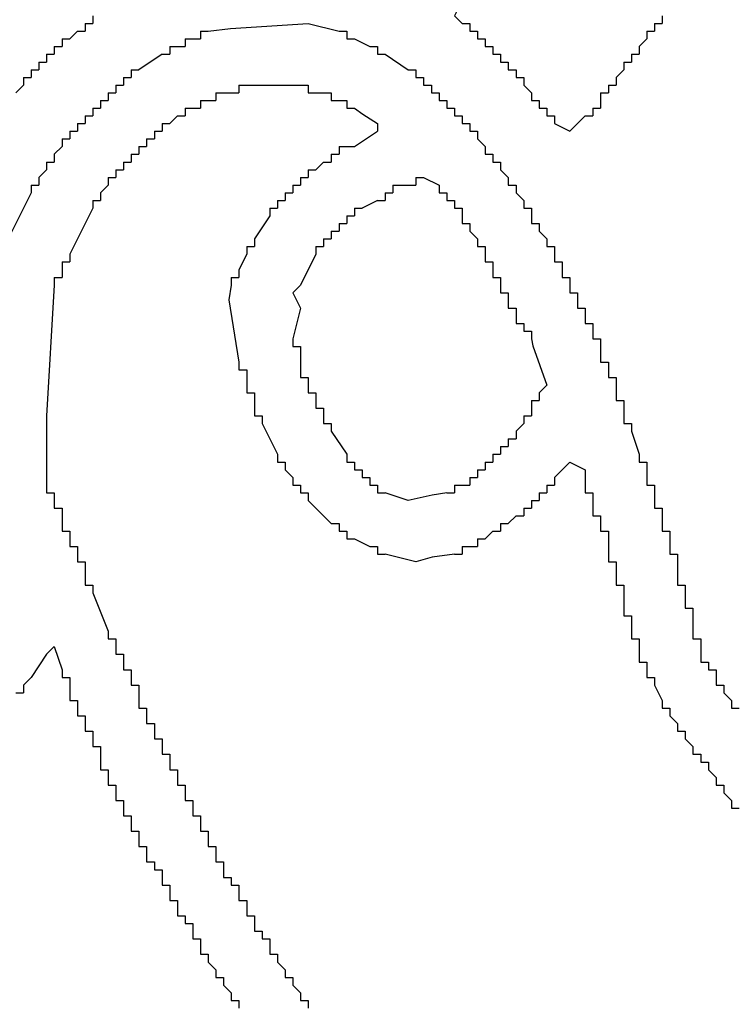
# Model space of a CAD drawing. Extents: x 1.4 to 84.1, y -0.1 to 62.3.
# Drawn here: x 46.9 to 47.2, y 31.1 to 31.6 of the extents above; entities that cross this region are included whole.
import ezdxf

# ---------------------------------------------------------------- set-up
doc = ezdxf.new("R2010")
doc.units = 0
doc.header["$LTSCALE"] = 2
doc.header["$MEASUREMENT"] = 0
doc.layers.add('OBJECT', color=7, linetype='CONTINUOUS')

msp = doc.modelspace()

# ---------------------------------------------------------------- linework, layer by layer
at = {"layer": 'OBJECT', "linetype": 'Continuous'}
for p, q in [((47.05067, 31.49936), (47.06067, 31.50602)), ((47.024, 31.43602), (47.02734, 31.42936)), ((46.91734, 31.38269), (46.91734, 31.37602)), ((46.92067, 31.28269), (46.924, 31.27269))]:
    msp.add_line(p, q, dxfattribs=at)
for points in [[(47.09734, 31.56269), (47.094, 31.55602), (47.09734, 31.55269)], [(46.934, 31.55269), (46.93734, 31.55269)], [(46.934, 31.55269), (46.934, 31.54936)], [(46.93734, 31.55602), (46.93734, 31.55269)], [(46.98734, 31.54936), (46.99704, 31.55053), (47.03067, 31.55269), (47.044, 31.54936)], [(47.09734, 31.55269), (47.10067, 31.55269)], [(47.10067, 31.55269), (47.10067, 31.54936)], [(47.18067, 31.55269), (47.18067, 31.54936)], [(47.18067, 31.55269), (47.184, 31.55269)], [(47.184, 31.55602), (47.184, 31.55269)], [(46.93067, 31.54936), (46.92734, 31.54602)], [(46.93067, 31.54936), (46.934, 31.54936)], [(46.984, 31.54936), (46.98734, 31.54936)], [(46.984, 31.54936), (46.984, 31.54602)], [(47.044, 31.54936), (47.04734, 31.54936)], [(47.04734, 31.54936), (47.04734, 31.54602)], [(47.10067, 31.54936), (47.104, 31.54936)], [(47.104, 31.54936), (47.104, 31.54602)], [(47.17734, 31.54936), (47.18067, 31.54936)], [(47.17734, 31.54936), (47.17734, 31.54602)], [(46.924, 31.54602), (46.92734, 31.54602)], [(46.924, 31.54602), (46.924, 31.54269)], [(46.97734, 31.54602), (46.97734, 31.54269)], [(46.97734, 31.54602), (46.98067, 31.54602)], [(46.98067, 31.54602), (46.984, 31.54602)], [(47.04734, 31.54602), (47.05067, 31.54602)], [(47.05067, 31.54602), (47.05734, 31.54269)], [(47.104, 31.54602), (47.10734, 31.54602)], [(47.10734, 31.54602), (47.10734, 31.54269)], [(47.17734, 31.54602), (47.174, 31.54269)], [(46.91734, 31.53936), (46.92067, 31.53936)], [(46.91734, 31.53936), (46.91734, 31.53602)], [(46.92067, 31.54269), (46.924, 31.54269)], [(46.92067, 31.54269), (46.92067, 31.53936)], [(46.96734, 31.53936), (46.95734, 31.53269)], [(46.96734, 31.53936), (46.97067, 31.53936)], [(46.97067, 31.54269), (46.974, 31.54269)], [(46.97067, 31.54269), (46.97067, 31.53936)], [(46.974, 31.54269), (46.97734, 31.54269)], [(47.05734, 31.54269), (47.06067, 31.54269)], [(47.06067, 31.54269), (47.06067, 31.53936)], [(47.06067, 31.53936), (47.064, 31.53936)], [(47.064, 31.53936), (47.074, 31.53269)], [(47.10734, 31.54269), (47.11067, 31.54269)], [(47.11067, 31.54269), (47.11067, 31.53936)], [(47.11067, 31.53936), (47.114, 31.53936)], [(47.114, 31.53936), (47.114, 31.53602)], [(47.17067, 31.53936), (47.174, 31.53936)], [(47.17067, 31.53936), (47.17067, 31.53602)], [(47.174, 31.54269), (47.174, 31.53936)], [(46.914, 31.53602), (46.91734, 31.53602)], [(46.914, 31.53602), (46.914, 31.53269)], [(47.114, 31.53602), (47.11734, 31.53602)], [(47.11734, 31.53602), (47.11734, 31.53269)], [(47.16734, 31.53602), (47.17067, 31.53602)], [(47.16734, 31.53602), (47.16734, 31.53269)], [(46.91067, 31.53269), (46.914, 31.53269)], [(46.91067, 31.53269), (46.91067, 31.52936)], [(46.954, 31.53269), (46.95734, 31.53269)], [(46.954, 31.53269), (46.954, 31.52936)], [(47.074, 31.53269), (47.07734, 31.53269)], [(47.07734, 31.53269), (47.07734, 31.52936)], [(47.11734, 31.53269), (47.12067, 31.53269)], [(47.12067, 31.53269), (47.12067, 31.52936)], [(47.16734, 31.53269), (47.164, 31.52936)], [(46.90734, 31.52936), (46.91067, 31.52936)], [(46.90734, 31.52936), (46.90734, 31.52602)], [(46.95067, 31.52936), (46.954, 31.52936)], [(46.95067, 31.52936), (46.95067, 31.52602)], [(47.07734, 31.52936), (47.08067, 31.52936)], [(47.08067, 31.52936), (47.08067, 31.52602)], [(47.12067, 31.52936), (47.124, 31.52936)], [(47.124, 31.52936), (47.124, 31.52602)], [(47.164, 31.52936), (47.164, 31.52602)], [(46.90734, 31.52602), (46.904, 31.52269)], [(46.944, 31.52269), (46.94734, 31.52269)], [(46.944, 31.52269), (46.944, 31.51936)], [(46.94734, 31.52602), (46.95067, 31.52602)], [(46.94734, 31.52602), (46.94734, 31.52269)], [(46.99067, 31.52269), (46.994, 31.52269)], [(46.99067, 31.52269), (46.99067, 31.51936)], [(46.994, 31.52269), (46.99734, 31.52269)], [(46.99734, 31.52269), (47.00067, 31.52269)], [(47.00067, 31.52602), (47.004, 31.52602)], [(47.00067, 31.52602), (47.00067, 31.52269)], [(47.004, 31.52602), (47.02734, 31.52602)], [(47.02734, 31.52602), (47.03067, 31.52602)], [(47.03067, 31.52602), (47.03067, 31.52269)], [(47.03067, 31.52269), (47.034, 31.52269)], [(47.034, 31.52269), (47.03734, 31.52269)], [(47.03734, 31.52269), (47.04067, 31.52269)], [(47.04067, 31.52269), (47.04067, 31.51936)], [(47.08067, 31.52602), (47.084, 31.52602)], [(47.084, 31.52602), (47.084, 31.52269)], [(47.084, 31.52269), (47.08734, 31.52269)], [(47.08734, 31.52269), (47.08734, 31.51936)], [(47.124, 31.52602), (47.12734, 31.52269)], [(47.12734, 31.52269), (47.12734, 31.51936)], [(47.15734, 31.52269), (47.16067, 31.52269)], [(47.15734, 31.52269), (47.15734, 31.51936)], [(47.16067, 31.52602), (47.164, 31.52602)], [(47.16067, 31.52602), (47.16067, 31.52269)], [(46.94067, 31.51936), (46.944, 31.51936)], [(46.94067, 31.51936), (46.94067, 31.51602)], [(46.984, 31.51936), (46.98734, 31.51936)], [(46.984, 31.51936), (46.984, 31.51602)], [(46.98734, 31.51936), (46.99067, 31.51936)], [(47.04067, 31.51936), (47.044, 31.51936)], [(47.044, 31.51936), (47.04734, 31.51936)], [(47.04734, 31.51936), (47.04734, 31.51602)], [(47.08734, 31.51936), (47.09067, 31.51936)], [(47.09067, 31.51936), (47.09067, 31.51602)], [(47.12734, 31.51936), (47.13067, 31.51936)], [(47.13067, 31.51936), (47.13067, 31.51602)], [(47.15734, 31.51936), (47.15734, 31.51602)], [(46.93734, 31.51602), (46.94067, 31.51602)], [(46.93734, 31.51602), (46.93734, 31.51269)], [(46.97734, 31.51602), (46.97734, 31.51269)], [(46.97734, 31.51602), (46.98067, 31.51602)], [(46.98067, 31.51602), (46.984, 31.51602)], [(47.04734, 31.51602), (47.05067, 31.51602)], [(47.05067, 31.51602), (47.05434, 31.51336), (47.06067, 31.50936), (47.06067, 31.50602)], [(47.09067, 31.51602), (47.094, 31.51602)], [(47.094, 31.51602), (47.094, 31.51269)], [(47.13067, 31.51602), (47.134, 31.51602)], [(47.134, 31.51602), (47.134, 31.51269)], [(47.154, 31.51602), (47.15734, 31.51602)], [(47.154, 31.51602), (47.154, 31.51269)], [(46.934, 31.51269), (46.93734, 31.51269)], [(46.934, 31.51269), (46.934, 31.50936)], [(46.974, 31.51269), (46.97067, 31.50936)], [(46.974, 31.51269), (46.97734, 31.51269)], [(47.094, 31.51269), (47.09734, 31.51269)], [(47.09734, 31.51269), (47.09734, 31.50936)], [(47.134, 31.51269), (47.13734, 31.51269)], [(47.13734, 31.51269), (47.13734, 31.50936)], [(47.15067, 31.51269), (47.14734, 31.50936)], [(47.15067, 31.51269), (47.154, 31.51269)], [(46.92734, 31.50602), (46.93067, 31.50602)], [(46.92734, 31.50602), (46.92734, 31.50269)], [(46.93067, 31.50936), (46.93067, 31.50602)], [(46.93067, 31.50936), (46.934, 31.50936)], [(46.964, 31.50602), (46.96734, 31.50602)], [(46.964, 31.50602), (46.964, 31.50269)], [(46.96734, 31.50936), (46.96734, 31.50602)], [(46.96734, 31.50936), (46.97067, 31.50936)], [(47.09734, 31.50936), (47.10067, 31.50936)], [(47.10067, 31.50936), (47.10067, 31.50602)], [(47.10067, 31.50602), (47.104, 31.50602)], [(47.104, 31.50602), (47.104, 31.50269)], [(47.13734, 31.50936), (47.144, 31.50602)], [(47.14734, 31.50936), (47.144, 31.50602)], [(46.924, 31.50269), (46.92734, 31.50269)], [(46.924, 31.50269), (46.924, 31.49936)], [(46.96067, 31.50269), (46.964, 31.50269)], [(46.96067, 31.50269), (46.96067, 31.49936)], [(47.104, 31.50269), (47.10734, 31.49936)], [(46.924, 31.49936), (46.92067, 31.49602)], [(46.95734, 31.49936), (46.96067, 31.49936)], [(46.95734, 31.49936), (46.95734, 31.49602)], [(47.044, 31.49936), (47.04734, 31.49936)], [(47.044, 31.49936), (47.044, 31.49602)], [(47.04734, 31.49936), (47.05067, 31.49936)], [(47.10734, 31.49936), (47.10734, 31.49602)], [(46.91734, 31.49269), (46.92067, 31.49269)], [(46.91734, 31.49269), (46.91734, 31.48936)], [(46.92067, 31.49602), (46.92067, 31.49269)], [(46.95067, 31.49269), (46.954, 31.49269)], [(46.95067, 31.49269), (46.95067, 31.48936)], [(46.954, 31.49602), (46.95734, 31.49602)], [(46.954, 31.49602), (46.954, 31.49269)], [(47.03734, 31.49269), (47.034, 31.48936)], [(47.03734, 31.49269), (47.04067, 31.49269)], [(47.04067, 31.49602), (47.044, 31.49602)], [(47.04067, 31.49602), (47.04067, 31.49269)], [(47.10734, 31.49602), (47.11067, 31.49602)], [(47.11067, 31.49602), (47.11067, 31.49269)], [(47.11067, 31.49269), (47.114, 31.49269)], [(47.114, 31.49269), (47.114, 31.48936)], [(46.91734, 31.48936), (46.914, 31.48602)], [(46.94734, 31.48936), (46.95067, 31.48936)], [(46.94734, 31.48936), (46.94734, 31.48602)], [(47.03067, 31.48936), (47.034, 31.48936)], [(47.03067, 31.48936), (47.03067, 31.48602)], [(47.114, 31.48936), (47.11734, 31.48602)], [(46.914, 31.48602), (46.914, 31.48269)], [(46.944, 31.48602), (46.94734, 31.48602)], [(46.944, 31.48602), (46.944, 31.48269)], [(47.02734, 31.48602), (47.03067, 31.48602)], [(47.02734, 31.48602), (47.02734, 31.48269)], [(47.07734, 31.48602), (47.08067, 31.48602)], [(47.07734, 31.48602), (47.07734, 31.48269)], [(47.08067, 31.48602), (47.08734, 31.48269)], [(47.11734, 31.48602), (47.11734, 31.48269)], [(46.91067, 31.48269), (46.914, 31.48269)], [(46.91067, 31.48269), (46.91067, 31.47936)], [(46.944, 31.48269), (46.94067, 31.47936)], [(47.024, 31.48269), (47.02734, 31.48269)], [(47.024, 31.48269), (47.024, 31.47936)], [(47.06734, 31.48269), (47.07067, 31.48269)], [(47.06734, 31.48269), (47.06734, 31.47936)], [(47.07067, 31.48269), (47.074, 31.48269)], [(47.074, 31.48269), (47.07734, 31.48269)], [(47.08734, 31.48269), (47.08734, 31.47936)], [(47.11734, 31.48269), (47.12067, 31.48269)], [(47.12067, 31.48269), (47.12067, 31.47936)], [(46.91067, 31.47936), (46.90067, 31.45936)], [(46.93734, 31.47602), (46.94067, 31.47602)], [(46.93734, 31.47602), (46.93734, 31.47269)], [(46.94067, 31.47936), (46.94067, 31.47602)], [(47.01734, 31.47602), (47.02067, 31.47602)], [(47.01734, 31.47602), (47.01734, 31.47269)], [(47.02067, 31.47936), (47.024, 31.47936)], [(47.02067, 31.47936), (47.02067, 31.47602)], [(47.06067, 31.47602), (47.054, 31.47269)], [(47.06067, 31.47602), (47.064, 31.47602)], [(47.064, 31.47936), (47.06734, 31.47936)], [(47.064, 31.47936), (47.064, 31.47602)], [(47.08734, 31.47936), (47.09067, 31.47936)], [(47.09067, 31.47936), (47.09067, 31.47602)], [(47.09067, 31.47602), (47.094, 31.47602)], [(47.094, 31.47602), (47.094, 31.47269)], [(47.12067, 31.47936), (47.124, 31.47602)], [(47.124, 31.47602), (47.124, 31.47269)], [(46.93734, 31.47269), (46.92734, 31.45269)], [(47.014, 31.47269), (47.01734, 31.47269)], [(47.014, 31.47269), (47.014, 31.46936)], [(47.05067, 31.47269), (47.054, 31.47269)], [(47.05067, 31.47269), (47.05067, 31.46936)], [(47.094, 31.47269), (47.09734, 31.47269)], [(47.09734, 31.47269), (47.09734, 31.46936)], [(47.124, 31.47269), (47.12734, 31.47269)], [(47.12734, 31.47269), (47.12734, 31.46936)], [(47.014, 31.46936), (47.00734, 31.45936)], [(47.04734, 31.46936), (47.05067, 31.46936)], [(47.04734, 31.46936), (47.04734, 31.46602)], [(47.09734, 31.46936), (47.09734, 31.46602)], [(47.12734, 31.46936), (47.12734, 31.46602)], [(47.04067, 31.46269), (47.044, 31.46269)], [(47.04067, 31.46269), (47.04067, 31.45936)], [(47.044, 31.46602), (47.04734, 31.46602)], [(47.044, 31.46602), (47.044, 31.46269)], [(47.09734, 31.46602), (47.10067, 31.46602)], [(47.10067, 31.46602), (47.10067, 31.46269)], [(47.10067, 31.46269), (47.104, 31.45936)], [(47.12734, 31.46602), (47.13067, 31.46602)], [(47.13067, 31.46602), (47.13067, 31.46269)], [(47.13067, 31.46269), (47.134, 31.45936)], [(47.00734, 31.45936), (47.00734, 31.45602)], [(47.03734, 31.45936), (47.04067, 31.45936)], [(47.03734, 31.45936), (47.03734, 31.45602)], [(47.104, 31.45936), (47.104, 31.45602)], [(47.134, 31.45936), (47.134, 31.45602)], [(47.004, 31.45602), (47.00734, 31.45602)], [(47.004, 31.45602), (47.004, 31.45269)], [(47.034, 31.45602), (47.03734, 31.45602)], [(47.034, 31.45602), (47.034, 31.45269)], [(47.104, 31.45602), (47.10734, 31.45602)], [(47.10734, 31.45602), (47.10734, 31.45269)], [(47.134, 31.45602), (47.13734, 31.45602)], [(47.13734, 31.45602), (47.13734, 31.45269)], [(46.92734, 31.45269), (46.92734, 31.44936)], [(47.004, 31.45269), (47.00067, 31.44602)], [(47.034, 31.45269), (47.02734, 31.43936)], [(47.10734, 31.45269), (47.10734, 31.44936)], [(47.13734, 31.45269), (47.13734, 31.44936)], [(46.924, 31.44936), (46.92734, 31.44936)], [(46.924, 31.44936), (46.924, 31.44602)], [(46.924, 31.44602), (46.924, 31.44269)], [(47.00067, 31.44602), (47.00067, 31.44269)], [(47.10734, 31.44936), (47.11067, 31.44936)], [(47.11067, 31.44936), (47.11067, 31.44602)], [(47.11067, 31.44602), (47.11067, 31.44269)], [(47.13734, 31.44936), (47.14067, 31.44936)], [(47.14067, 31.44936), (47.14067, 31.44602)], [(47.14067, 31.44602), (47.14067, 31.44269)], [(46.92067, 31.44269), (46.924, 31.44269)], [(46.92067, 31.44269), (46.92067, 31.43936)], [(46.99734, 31.44269), (47.00067, 31.44269)], [(46.99734, 31.44269), (46.99734, 31.43936)], [(47.11067, 31.44269), (47.114, 31.44269)], [(47.114, 31.44269), (47.114, 31.43936)], [(47.14067, 31.44269), (47.144, 31.44269)], [(47.144, 31.44269), (47.144, 31.43936)], [(46.92067, 31.43936), (46.91734, 31.38269)], [(46.99734, 31.43936), (46.99634, 31.43302), (47.00067, 31.40602)], [(47.02734, 31.43936), (47.024, 31.43602)], [(47.114, 31.43936), (47.114, 31.43602)], [(47.144, 31.43936), (47.144, 31.43602)], [(47.114, 31.43602), (47.11734, 31.43602)], [(47.11734, 31.43602), (47.11734, 31.43269)], [(47.11734, 31.43269), (47.11734, 31.42936)], [(47.144, 31.43602), (47.14734, 31.43602)], [(47.14734, 31.43602), (47.14734, 31.43269)], [(47.14734, 31.43269), (47.14734, 31.42936)], [(47.02734, 31.42936), (47.024, 31.41602)], [(47.11734, 31.42936), (47.12067, 31.42936)], [(47.12067, 31.42936), (47.12067, 31.42602)], [(47.14734, 31.42936), (47.15067, 31.42936)], [(47.15067, 31.42936), (47.15067, 31.42602)], [(47.12067, 31.42602), (47.12067, 31.42269)], [(47.15067, 31.42602), (47.15067, 31.42269)], [(47.12067, 31.42269), (47.124, 31.42269)], [(47.124, 31.42269), (47.124, 31.41936)], [(47.15067, 31.42269), (47.154, 31.42269)], [(47.154, 31.42269), (47.154, 31.41936)], [(47.024, 31.41602), (47.024, 31.41269)], [(47.124, 31.41936), (47.12734, 31.41936)], [(47.12734, 31.41936), (47.12734, 31.41602)], [(47.12734, 31.41602), (47.128, 31.41302), (47.134, 31.39602), (47.13067, 31.39269)], [(47.154, 31.41936), (47.154, 31.41602)], [(47.154, 31.41602), (47.15734, 31.41602)], [(47.15734, 31.41602), (47.15734, 31.41269)], [(47.024, 31.41269), (47.02734, 31.41269)], [(47.02734, 31.41269), (47.02734, 31.40936)], [(47.15734, 31.41269), (47.15734, 31.40936)], [(47.02734, 31.40936), (47.02734, 31.40269)], [(47.15734, 31.40936), (47.15734, 31.40602)], [(47.00067, 31.40602), (47.00067, 31.40269)], [(47.15734, 31.40602), (47.16067, 31.40602)], [(47.16067, 31.40602), (47.16067, 31.40269)], [(47.00067, 31.40269), (47.004, 31.40269)], [(47.004, 31.40269), (47.004, 31.39936)], [(47.004, 31.39936), (47.004, 31.39602)], [(47.02734, 31.40269), (47.02734, 31.39936)], [(47.02734, 31.39936), (47.03067, 31.39936)], [(47.03067, 31.39936), (47.03067, 31.39602)], [(47.16067, 31.40269), (47.16067, 31.39936)], [(47.16067, 31.39936), (47.164, 31.39936)], [(47.164, 31.39936), (47.164, 31.39602)], [(47.004, 31.39602), (47.004, 31.39269)], [(47.03067, 31.39602), (47.03067, 31.39269)], [(47.164, 31.39602), (47.164, 31.39269)], [(47.004, 31.39269), (47.00734, 31.39269)], [(47.00734, 31.39269), (47.00734, 31.38936)], [(47.03067, 31.39269), (47.034, 31.39269)], [(47.034, 31.39269), (47.034, 31.38936)], [(47.13067, 31.39269), (47.13067, 31.38936)], [(47.164, 31.39269), (47.164, 31.38936)], [(47.00734, 31.38936), (47.00734, 31.38602)], [(47.00734, 31.38602), (47.00734, 31.38269)], [(47.034, 31.38936), (47.034, 31.38602)], [(47.034, 31.38602), (47.03734, 31.38602)], [(47.03734, 31.38602), (47.03734, 31.38269)], [(47.12734, 31.38936), (47.13067, 31.38936)], [(47.12734, 31.38936), (47.12734, 31.38602)], [(47.12734, 31.38602), (47.12734, 31.38269)], [(47.164, 31.38936), (47.16734, 31.38936)], [(47.16734, 31.38936), (47.16734, 31.38602)], [(47.16734, 31.38602), (47.16734, 31.38269)], [(47.00734, 31.38269), (47.01067, 31.38269)], [(47.01067, 31.38269), (47.01067, 31.37936)], [(47.03734, 31.38269), (47.03734, 31.37936)], [(47.124, 31.38269), (47.12734, 31.38269)], [(47.124, 31.38269), (47.124, 31.37936)], [(47.16734, 31.38269), (47.16734, 31.37936)], [(47.01067, 31.37936), (47.01734, 31.36602)], [(47.03734, 31.37936), (47.04067, 31.37936)], [(47.04067, 31.37936), (47.04067, 31.37602)], [(47.124, 31.37936), (47.12067, 31.37602)], [(47.16734, 31.37936), (47.17067, 31.37936)], [(47.17067, 31.37936), (47.17067, 31.37602)], [(46.91734, 31.37602), (46.91734, 31.35269)], [(47.04067, 31.37602), (47.04734, 31.36602)], [(47.12067, 31.37602), (47.12067, 31.37269)], [(47.17067, 31.37602), (47.174, 31.36602)], [(47.114, 31.36936), (47.11734, 31.36936)], [(47.114, 31.36936), (47.114, 31.36602)], [(47.11734, 31.37269), (47.12067, 31.37269)], [(47.11734, 31.37269), (47.11734, 31.36936)], [(47.01734, 31.36602), (47.01734, 31.36269)], [(47.04734, 31.36602), (47.04734, 31.36269)], [(47.11067, 31.36602), (47.114, 31.36602)], [(47.11067, 31.36602), (47.11067, 31.36269)], [(47.174, 31.36602), (47.174, 31.36269)], [(47.01734, 31.36269), (47.02067, 31.36269)], [(47.02067, 31.36269), (47.02067, 31.35936)], [(47.04734, 31.36269), (47.05067, 31.36269)], [(47.05067, 31.36269), (47.05067, 31.35936)], [(47.10734, 31.36269), (47.11067, 31.36269)], [(47.10734, 31.36269), (47.10734, 31.35936)], [(47.144, 31.36269), (47.14067, 31.35936)], [(47.144, 31.36269), (47.15067, 31.35936), (47.15067, 31.35269)], [(47.174, 31.36269), (47.17734, 31.36269)], [(47.17734, 31.36269), (47.17734, 31.35936)], [(47.02067, 31.35936), (47.024, 31.35602)], [(47.024, 31.35602), (47.024, 31.35269)], [(47.05067, 31.35936), (47.054, 31.35936)], [(47.054, 31.35936), (47.054, 31.35602)], [(47.054, 31.35602), (47.05734, 31.35602)], [(47.05734, 31.35602), (47.05734, 31.35269)], [(47.10067, 31.35602), (47.104, 31.35602)], [(47.10067, 31.35602), (47.10067, 31.35269)], [(47.104, 31.35936), (47.10734, 31.35936)], [(47.104, 31.35936), (47.104, 31.35602)], [(47.14067, 31.35936), (47.13734, 31.35602)], [(47.13734, 31.35602), (47.13734, 31.35269)], [(47.17734, 31.35936), (47.17734, 31.35602)], [(47.17734, 31.35602), (47.17734, 31.35269)], [(46.91734, 31.35269), (46.91734, 31.34936)], [(47.024, 31.35269), (47.02734, 31.35269)], [(47.02734, 31.35269), (47.02734, 31.34936)], [(47.05734, 31.35269), (47.06067, 31.35269)], [(47.06067, 31.35269), (47.06067, 31.34936)], [(47.094, 31.35269), (47.09734, 31.35269)], [(47.094, 31.35269), (47.094, 31.34936)], [(47.09734, 31.35269), (47.10067, 31.35269)], [(47.134, 31.35269), (47.13734, 31.35269)], [(47.134, 31.35269), (47.134, 31.34936)], [(47.15067, 31.35269), (47.15067, 31.34936)], [(47.17734, 31.35269), (47.18067, 31.35269)], [(47.18067, 31.35269), (47.18067, 31.34936)], [(46.91734, 31.34936), (46.92067, 31.34936)], [(46.92067, 31.34936), (46.92067, 31.34602)], [(47.02734, 31.34936), (47.03067, 31.34936)], [(47.03067, 31.34936), (47.03067, 31.34602)], [(47.06067, 31.34936), (47.064, 31.34936)], [(47.09067, 31.34936), (47.08434, 31.34836), (47.074, 31.34602), (47.064, 31.34936)], [(47.09067, 31.34936), (47.094, 31.34936)], [(47.13067, 31.34936), (47.134, 31.34936)], [(47.13067, 31.34936), (47.13067, 31.34602)], [(47.15067, 31.34936), (47.154, 31.34936)], [(47.154, 31.34936), (47.154, 31.34602)], [(47.18067, 31.34936), (47.18067, 31.34602)], [(46.92067, 31.34602), (46.92067, 31.34269)], [(47.03067, 31.34602), (47.034, 31.34269)], [(47.12734, 31.34602), (47.13067, 31.34602)], [(47.12734, 31.34602), (47.12734, 31.34269)], [(47.154, 31.34602), (47.154, 31.34269)], [(47.18067, 31.34602), (47.18067, 31.34269)], [(46.92067, 31.34269), (46.924, 31.34269)], [(46.924, 31.34269), (46.924, 31.33936)], [(46.924, 31.33936), (46.924, 31.33602)], [(47.034, 31.34269), (47.03734, 31.33936)], [(47.03734, 31.33936), (47.04067, 31.33602)], [(47.12067, 31.33936), (47.11734, 31.33602)], [(47.12067, 31.33936), (47.124, 31.33936)], [(47.124, 31.34269), (47.12734, 31.34269)], [(47.124, 31.34269), (47.124, 31.33936)], [(47.154, 31.34269), (47.154, 31.33936)], [(47.154, 31.33936), (47.15734, 31.33936)], [(47.15734, 31.33936), (47.15734, 31.33602)], [(47.18067, 31.34269), (47.184, 31.34269)], [(47.184, 31.34269), (47.184, 31.33936)], [(47.184, 31.33936), (47.184, 31.33602)], [(46.924, 31.33602), (46.924, 31.33269)], [(47.04067, 31.33602), (47.044, 31.33602)], [(47.044, 31.33602), (47.044, 31.33269)], [(47.114, 31.33602), (47.11734, 31.33602)], [(47.114, 31.33602), (47.114, 31.33269)], [(47.15734, 31.33602), (47.15734, 31.33269)], [(47.184, 31.33602), (47.184, 31.33269)], [(46.924, 31.33269), (46.92734, 31.33269)], [(46.92734, 31.33269), (46.92734, 31.32936)], [(47.044, 31.33269), (47.04734, 31.33269)], [(47.04734, 31.33269), (47.04734, 31.32936)], [(47.11067, 31.33269), (47.10734, 31.32936)], [(47.11067, 31.33269), (47.114, 31.33269)], [(47.15734, 31.33269), (47.16067, 31.33269)], [(47.16067, 31.33269), (47.16067, 31.32936)], [(47.184, 31.33269), (47.18734, 31.33269)], [(47.18734, 31.33269), (47.18734, 31.32936)], [(46.92734, 31.32936), (46.92734, 31.32602)], [(46.92734, 31.32602), (46.93067, 31.32602)], [(46.93067, 31.32602), (46.93067, 31.32269)], [(47.04734, 31.32936), (47.05067, 31.32936)], [(47.05067, 31.32936), (47.05734, 31.32602)], [(47.05734, 31.32602), (47.06067, 31.32602)], [(47.06067, 31.32602), (47.06067, 31.32269)], [(47.09734, 31.32602), (47.10067, 31.32602)], [(47.09734, 31.32602), (47.09734, 31.32269)], [(47.10067, 31.32602), (47.104, 31.32602)], [(47.104, 31.32936), (47.10734, 31.32936)], [(47.104, 31.32936), (47.104, 31.32602)], [(47.16067, 31.32936), (47.16067, 31.32269)], [(47.18734, 31.32936), (47.18734, 31.32602)], [(47.18734, 31.32602), (47.18734, 31.32269)], [(46.93067, 31.32269), (46.93067, 31.31936)], [(47.06067, 31.32269), (47.064, 31.32269)], [(47.094, 31.32269), (47.0843, 31.32151), (47.07734, 31.31936), (47.064, 31.32269)], [(47.094, 31.32269), (47.09734, 31.32269)], [(47.16067, 31.32269), (47.16067, 31.31936)], [(47.18734, 31.32269), (47.19067, 31.32269)], [(47.19067, 31.32269), (47.19067, 31.31936)], [(46.93067, 31.31936), (46.934, 31.31936)], [(46.934, 31.31936), (46.934, 31.31602)], [(47.16067, 31.31936), (47.164, 31.31936)], [(47.164, 31.31936), (47.164, 31.31602)], [(47.19067, 31.31936), (47.19067, 31.31269)], [(46.934, 31.31602), (46.934, 31.31269)], [(47.164, 31.31602), (47.164, 31.31269)], [(46.934, 31.31269), (46.934, 31.30936)], [(46.934, 31.30936), (46.93734, 31.30936)], [(46.93734, 31.30936), (46.93734, 31.30602)], [(47.164, 31.31269), (47.164, 31.30936)], [(47.164, 31.30936), (47.16734, 31.30936)], [(47.16734, 31.30936), (47.16734, 31.30602)], [(47.19067, 31.31269), (47.19067, 31.30936)], [(47.19067, 31.30936), (47.194, 31.30936)], [(47.194, 31.30936), (47.194, 31.30602)], [(46.93734, 31.30602), (46.944, 31.28936)], [(47.16734, 31.30602), (47.16734, 31.29936)], [(47.194, 31.30602), (47.194, 31.30269)], [(47.194, 31.30269), (47.194, 31.29936)], [(47.16734, 31.29936), (47.16734, 31.29602)], [(47.194, 31.29936), (47.19734, 31.29936)], [(47.19734, 31.29936), (47.19734, 31.29602)], [(47.16734, 31.29602), (47.17067, 31.29602)], [(47.17067, 31.29602), (47.17067, 31.29269)], [(47.17067, 31.29269), (47.17067, 31.28936)], [(47.19734, 31.29602), (47.19734, 31.28936)], [(46.944, 31.28936), (46.944, 31.28602)], [(47.17067, 31.28936), (47.17067, 31.28602)], [(47.19734, 31.28936), (47.19734, 31.28602)], [(46.944, 31.28602), (46.94734, 31.28602)], [(46.94734, 31.28602), (46.94734, 31.28269)], [(47.17067, 31.28602), (47.174, 31.28602)], [(47.174, 31.28602), (47.174, 31.28269)], [(47.19734, 31.28602), (47.20067, 31.28602)], [(47.20067, 31.28602), (47.20067, 31.28269)], [(46.91734, 31.27936), (46.91067, 31.26936)], [(46.92067, 31.28269), (46.91734, 31.27936)], [(46.94734, 31.28269), (46.94734, 31.27936)], [(46.94734, 31.27936), (46.95067, 31.27936)], [(46.95067, 31.27936), (46.95067, 31.27602)], [(47.174, 31.28269), (47.174, 31.27936)], [(47.174, 31.27936), (47.174, 31.27602)], [(47.20067, 31.28269), (47.20067, 31.27936)], [(47.20067, 31.27936), (47.20067, 31.27602)], [(46.95067, 31.27602), (46.95067, 31.27269)], [(47.174, 31.27602), (47.17734, 31.27602)], [(47.17734, 31.27602), (47.17734, 31.27269)], [(47.20067, 31.27602), (47.204, 31.27602)], [(47.204, 31.27602), (47.204, 31.27269)], [(46.924, 31.27269), (46.924, 31.26936)], [(46.95067, 31.27269), (46.954, 31.27269)], [(46.954, 31.27269), (46.954, 31.26936)], [(47.17734, 31.27269), (47.17734, 31.26936)], [(47.204, 31.27269), (47.20734, 31.27269)], [(47.20734, 31.27269), (47.20734, 31.26936)], [(46.91067, 31.26936), (46.90734, 31.26602)], [(46.924, 31.26936), (46.92734, 31.26936)], [(46.92734, 31.26936), (46.92734, 31.26602)], [(46.954, 31.26936), (46.954, 31.26602)], [(47.17734, 31.26936), (47.18067, 31.26936)], [(47.18067, 31.26936), (47.18067, 31.26602)], [(47.20734, 31.26936), (47.20734, 31.26602)], [(46.904, 31.26269), (46.90734, 31.26269)], [(46.90734, 31.26602), (46.90734, 31.26269)], [(46.92734, 31.26602), (46.92734, 31.26269)], [(46.92734, 31.26269), (46.92734, 31.25936)], [(46.954, 31.26602), (46.95734, 31.26602)], [(46.95734, 31.26602), (46.95734, 31.26269)], [(46.95734, 31.26269), (46.95734, 31.25936)], [(47.18067, 31.26602), (47.184, 31.25936)], [(47.20734, 31.26602), (47.21067, 31.26602)], [(47.21067, 31.26602), (47.21067, 31.26269)], [(47.21067, 31.26269), (47.214, 31.25936)], [(46.92734, 31.25936), (46.93067, 31.25936)], [(46.93067, 31.25936), (46.93067, 31.25602)], [(46.95734, 31.25936), (46.95734, 31.25602)], [(47.184, 31.25936), (47.184, 31.25602)], [(47.214, 31.25936), (47.214, 31.25602)], [(46.93067, 31.25602), (46.93067, 31.25269)], [(46.95734, 31.25602), (46.96067, 31.25602)], [(46.96067, 31.25602), (46.96067, 31.25269)], [(47.184, 31.25602), (47.18734, 31.25602)], [(47.18734, 31.25602), (47.18734, 31.25269)], [(47.214, 31.25602), (47.21734, 31.25602)], [(46.93067, 31.25269), (46.934, 31.25269)], [(46.934, 31.25269), (46.934, 31.24936)], [(46.934, 31.24936), (46.934, 31.24602)], [(46.96067, 31.25269), (46.96067, 31.24936)], [(46.96067, 31.24936), (46.964, 31.24936)], [(46.964, 31.24936), (46.964, 31.24602)], [(47.18734, 31.25269), (47.19067, 31.24936)], [(47.19067, 31.24936), (47.19067, 31.24602)], [(46.934, 31.24602), (46.93734, 31.24602)], [(46.93734, 31.24602), (46.93734, 31.24269)], [(46.964, 31.24602), (46.964, 31.24269)], [(47.19067, 31.24602), (47.194, 31.24602)], [(47.194, 31.24602), (47.194, 31.24269)], [(46.93734, 31.24269), (46.93734, 31.23936)], [(46.964, 31.24269), (46.96734, 31.24269)], [(46.96734, 31.24269), (46.96734, 31.23936)], [(47.194, 31.24269), (47.19734, 31.23936)], [(46.93734, 31.23936), (46.94067, 31.23936)], [(46.94067, 31.23936), (46.94067, 31.23602)], [(46.96734, 31.23936), (46.96734, 31.23602)], [(47.19734, 31.23936), (47.19734, 31.23602)], [(46.94067, 31.23602), (46.94067, 31.23269)], [(46.94067, 31.23269), (46.94067, 31.22936)], [(46.96734, 31.23602), (46.97067, 31.23602)], [(46.97067, 31.23602), (46.97067, 31.23269)], [(46.97067, 31.23269), (46.97067, 31.22936)], [(47.19734, 31.23602), (47.20067, 31.23602)], [(47.20067, 31.23602), (47.20067, 31.23269)], [(47.20067, 31.23269), (47.204, 31.23269)], [(47.204, 31.23269), (47.204, 31.22936)], [(46.94067, 31.22936), (46.944, 31.22936)], [(46.944, 31.22936), (46.944, 31.22602)], [(46.97067, 31.22936), (46.974, 31.22936)], [(46.974, 31.22936), (46.974, 31.22602)], [(47.204, 31.22936), (47.20734, 31.22602)], [(46.944, 31.22602), (46.944, 31.22269)], [(46.974, 31.22602), (46.974, 31.22269)], [(47.20734, 31.22602), (47.20734, 31.22269)], [(46.944, 31.22269), (46.94734, 31.22269)], [(46.94734, 31.22269), (46.94734, 31.21936)], [(46.94734, 31.21936), (46.94734, 31.21602)], [(46.974, 31.22269), (46.97734, 31.22269)], [(46.97734, 31.22269), (46.97734, 31.21936)], [(46.97734, 31.21936), (46.97734, 31.21602)], [(47.20734, 31.22269), (47.21067, 31.22269)], [(47.21067, 31.22269), (47.21067, 31.21936)], [(47.21067, 31.21936), (47.214, 31.21602)], [(46.94734, 31.21602), (46.95067, 31.21602)], [(46.95067, 31.21602), (46.95067, 31.21269)], [(46.97734, 31.21602), (46.98067, 31.21602)], [(46.98067, 31.21602), (46.98067, 31.21269)], [(47.214, 31.21602), (47.214, 31.21269)], [(46.95067, 31.21269), (46.95067, 31.20936)], [(46.98067, 31.21269), (46.98067, 31.20936)], [(47.214, 31.21269), (47.21734, 31.21269)], [(46.95067, 31.20936), (46.954, 31.20936)], [(46.954, 31.20936), (46.954, 31.20602)], [(46.98067, 31.20936), (46.984, 31.20936)], [(46.984, 31.20936), (46.984, 31.20602)], [(46.954, 31.20602), (46.954, 31.20269)], [(46.954, 31.20269), (46.95734, 31.20269)], [(46.95734, 31.20269), (46.95734, 31.19936)], [(46.984, 31.20602), (46.984, 31.20269)], [(46.984, 31.20269), (46.98734, 31.20269)], [(46.98734, 31.20269), (46.98734, 31.19936)], [(46.95734, 31.19936), (46.95734, 31.19602)], [(46.98734, 31.19936), (46.98734, 31.19602)], [(46.95734, 31.19602), (46.96067, 31.19602)], [(46.96067, 31.19602), (46.96067, 31.19269)], [(46.98734, 31.19602), (46.99067, 31.19602)], [(46.99067, 31.19602), (46.99067, 31.19269)], [(46.96067, 31.19269), (46.96067, 31.18936)], [(46.99067, 31.19269), (46.99067, 31.18936)], [(46.96067, 31.18936), (46.964, 31.18936)], [(46.964, 31.18936), (46.964, 31.18602)], [(46.964, 31.18602), (46.96734, 31.18602)], [(46.96734, 31.18602), (46.96734, 31.18269)], [(46.99067, 31.18936), (46.994, 31.18936)], [(46.994, 31.18936), (46.994, 31.18602)], [(46.994, 31.18602), (46.994, 31.18269)], [(46.96734, 31.18269), (46.96734, 31.17936)], [(46.994, 31.18269), (46.99734, 31.18269)], [(46.99734, 31.18269), (46.99734, 31.17936)], [(46.96734, 31.17936), (46.97067, 31.17936)], [(46.97067, 31.17936), (46.97067, 31.17602)], [(46.99734, 31.17936), (47.00067, 31.17936)], [(47.00067, 31.17936), (47.00067, 31.17602)], [(46.97067, 31.17602), (46.97067, 31.17269)], [(46.97067, 31.17269), (46.974, 31.17269)], [(46.974, 31.17269), (46.974, 31.16936)], [(47.00067, 31.17602), (47.00067, 31.17269)], [(47.00067, 31.17269), (47.004, 31.17269)], [(47.004, 31.17269), (47.004, 31.16936)], [(46.974, 31.16936), (46.974, 31.16602)], [(47.004, 31.16936), (47.004, 31.16602)], [(46.974, 31.16602), (46.97734, 31.16602)], [(46.97734, 31.16602), (46.97734, 31.16269)], [(47.004, 31.16602), (47.00734, 31.16602)], [(47.00734, 31.16602), (47.00734, 31.16269)], [(46.97734, 31.16269), (46.98067, 31.16269)], [(46.98067, 31.16269), (46.98067, 31.15936)], [(47.00734, 31.16269), (47.00734, 31.15936)], [(46.98067, 31.15936), (46.98067, 31.15602)], [(46.98067, 31.15602), (46.984, 31.15602)], [(46.984, 31.15602), (46.984, 31.15269)], [(47.00734, 31.15936), (47.01067, 31.15936)], [(47.01067, 31.15936), (47.01067, 31.15602)], [(47.01067, 31.15602), (47.014, 31.15602)], [(47.014, 31.15602), (47.014, 31.15269)], [(46.984, 31.15269), (46.984, 31.14936)], [(47.014, 31.15269), (47.014, 31.14936)], [(46.984, 31.14936), (46.98734, 31.14936)], [(46.98734, 31.14936), (46.98734, 31.14602)], [(47.014, 31.14936), (47.01734, 31.14936)], [(47.01734, 31.14936), (47.01734, 31.14602)], [(46.98734, 31.14602), (46.99067, 31.14269)], [(46.99067, 31.14269), (46.99067, 31.13936)], [(47.01734, 31.14602), (47.02067, 31.14269)], [(47.02067, 31.14269), (47.02067, 31.13936)], [(46.99067, 31.13936), (46.994, 31.13936)], [(46.994, 31.13936), (46.994, 31.13602)], [(47.02067, 31.13936), (47.024, 31.13936)], [(47.024, 31.13936), (47.024, 31.13602)], [(46.994, 31.13602), (46.99734, 31.13269)], [(47.024, 31.13602), (47.02734, 31.13269)], [(46.99734, 31.13269), (46.99734, 31.12936)], [(47.02734, 31.13269), (47.02734, 31.12936)], [(46.99734, 31.12936), (47.00067, 31.12936)], [(47.00067, 31.12936), (47.00067, 31.12602)], [(47.02734, 31.12936), (47.03067, 31.12936)], [(47.03067, 31.12936), (47.03067, 31.12602)]]:
    msp.add_lwpolyline(points, dxfattribs=at)

doc.saveas('drawing.dxf')
